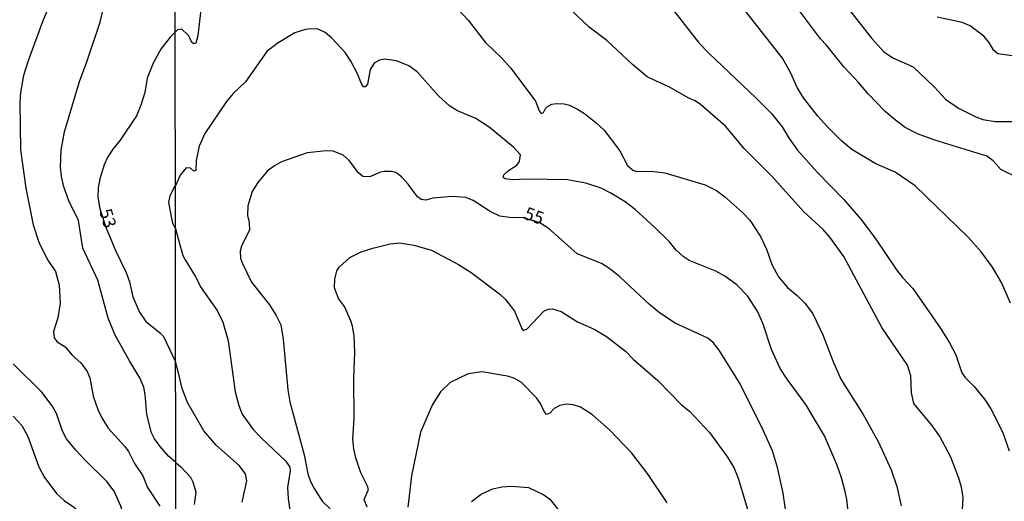
# Model space of a CAD drawing. Units: millimetres. Extents: x 185551 to 187964, y 1657657 to 1660434.
# Drawn here: x 186966 to 187161, y 1659950 to 1660045 of the extents above; entities that cross this region are included whole.
import ezdxf
from ezdxf.enums import TextEntityAlignment as Align

# ---------------------------------------------------------------- set-up
doc = ezdxf.new("R2010")
doc.units = ezdxf.units.MM
for name, color, linetype in [('IMAGEM', 7, 'Continuous'), ('V-CURVA_DE_NIVEL', 4, 'Continuous'), ('V-CURVA_MESTRA', 1, 'Continuous'), ('V-TEXTO_DE_ALTIMETRIA', 2, 'Continuous'), ('X-LIMITE_1000', 7, 'Continuous')]:
    doc.layers.add(name, color=color, linetype=linetype)
picture_1 = doc.add_image_def('image1.jpg', size_in_pixel=(4020, 4626))

msp = doc.modelspace()

# ---------------------------------------------------------------- linework, layer by layer
at = {"layer": 'V-CURVA_DE_NIVEL'}
for points in [[(187163.49, 1660014.12), (187160.17, 1660015.75), (187158.62, 1660017.47), (187157.38, 1660018.41), (187147.09, 1660021.54), (187143.7, 1660022.85), (187141.28, 1660024.09), (187139.33, 1660025.49), (187137.33, 1660027.2), (187133.92, 1660030.74), (187132.14, 1660032.89), (187129.16, 1660036.04), (187125.73, 1660040.31), (187124.55, 1660041.55), (187115.48, 1660053.73)], [(186973.73, 1660051.55), (186971.02, 1660045.11), (186968.19, 1660037.39), (186967.18, 1660034.3), (186966.58, 1660030.95), (186966.45, 1660029.02), (186966.58, 1660019.67), (186967.65, 1660012.07), (186969.11, 1660004.86), (186970.31, 1660001.21), (186971.99, 1659997.91), (186973.51, 1659995.64), (186974.26, 1659992.98), (186974.46, 1659989.41), (186973.98, 1659986.54), (186973.1, 1659983.84), (186973.27, 1659982.55), (186973.86, 1659981.79), (186975.42, 1659980.81), (186976.82, 1659979.16), (186978.49, 1659977.61), (186979.78, 1659975.94), (186980.27, 1659974.65), (186980.96, 1659971.05), (186981.9, 1659968.39), (186982.67, 1659966.76), (186983.94, 1659964.76), (186987.22, 1659961.14), (186987.95, 1659960.13), (186989.11, 1659957.75), (186990.74, 1659955.3), (186991.71, 1659953.03), (186994.13, 1659949.34)], [(186997.26, 1659957.96), (186995.8, 1659959.18), (186994.15, 1659961.09), (186993.04, 1659962.64), (186992.5, 1659963.84), (186991.55, 1659967.45), (186991.25, 1659971.35), (186990.95, 1659972.85), (186990.18, 1659974.65), (186988.14, 1659978), (186985.33, 1659983.11), (186983.9, 1659986.41), (186981.9, 1659993.96), (186978.94, 1660000.27), (186978.06, 1660005.72), (186976.15, 1660009.62), (186975.16, 1660012.33), (186974.69, 1660014.43), (186974.52, 1660016.23), (186974.67, 1660019.58), (186975.31, 1660023.18), (186978.23, 1660033.14), (186979.71, 1660037.04), (186982.33, 1660044.85), (186983.44, 1660049.7)], [(186997.16, 1660042.86), (186997.7, 1660043.43), (186998.42, 1660043.54), (186999.79, 1660042.2), (187000.29, 1660041.03), (187000.85, 1660040.67), (187001.31, 1660040.8), (187001.7, 1660042.2), (187002.3, 1660047.26)], [(187052.12, 1660048.35), (187055.01, 1660045.24), (187058.31, 1660040.88), (187061.65, 1660037.74), (187063.39, 1660035.78), (187068.26, 1660029.29), (187069.03, 1660027.36), (187069.4, 1660026.82), (187069.89, 1660027.03), (187070.23, 1660027.81), (187070.64, 1660028.19), (187071.52, 1660028.68), (187072.34, 1660028.83), (187073.97, 1660028.75), (187075, 1660028.45), (187076.58, 1660027.7), (187077.96, 1660026.84), (187080.27, 1660025.02), (187081.83, 1660023.54), (187084.96, 1660019.44), (187086.44, 1660016.59), (187087.48, 1660015.62), (187088.03, 1660015.45), (187091.64, 1660015.37), (187093.78, 1660015.11), (187101.8, 1660012.77), (187103.99, 1660011.61), (187105.6, 1660010.46), (187109.13, 1660007.32), (187110.57, 1660005.78), (187112.73, 1660002.53), (187113.89, 1660000.08), (187114.92, 1659997.04), (187116.25, 1659994.59), (187118.01, 1659992.49), (187119.96, 1659990.9), (187121.5, 1659989.31), (187123.03, 1659987.3), (187125.02, 1659983.18), (187127.01, 1659977.99), (187128.56, 1659974.43), (187132.98, 1659967.44), (187135.98, 1659961.95), (187138.49, 1659956.51), (187139.64, 1659953.21), (187140.46, 1659949.39)], [(187152.51, 1659947.46), (187152.68, 1659951.02), (187152.36, 1659953.12), (187151.85, 1659954.88), (187150.24, 1659959.04), (187148.03, 1659963.2), (187146.53, 1659965.3), (187142.99, 1659969.63), (187142.52, 1659971.73), (187142.39, 1659975.04), (187141.7, 1659977.14), (187136.66, 1659984.6), (187129.12, 1659998.58), (187126.41, 1660002.44), (187125.04, 1660003.94), (187121.2, 1660007.5), (187114.96, 1660014.49), (187109.47, 1660019.93), (187105.77, 1660024.35), (187100.85, 1660028.62), (187099.78, 1660029.35), (187098.54, 1660029.86), (187094.72, 1660032.01), (187090.35, 1660034.04), (187087.45, 1660036.49), (187082.37, 1660041.25), (187078.87, 1660043.87), (187073.8, 1660048.65)], [(187095.11, 1660047.66), (187100.51, 1660040.8), (187102.48, 1660038.74), (187111.79, 1660029.95), (187114.84, 1660026.82), (187116.96, 1660024.18), (187118.37, 1660021.87), (187120.02, 1660019.59), (187123.86, 1660015.24), (187129.16, 1660009.84), (187132.76, 1660005.63), (187135.46, 1660002.03), (187139.56, 1659995.96), (187140.74, 1659994.46), (187142.76, 1659992.32), (187148.16, 1659984.51), (187149.94, 1659981.73), (187151.25, 1659979.22), (187152.42, 1659975.68), (187153.11, 1659974.71), (187154.87, 1659972.98), (187156.91, 1659970.45), (187158.17, 1659968.56), (187160.49, 1659964.01), (187161.8, 1659960.28)], [(187130.53, 1660046.89), (187134.69, 1660041.64), (187137.03, 1660039.02), (187138.98, 1660037.73), (187142.82, 1660036.06), (187147.07, 1660032.05), (187149.21, 1660029.63), (187151.81, 1660027.91), (187155.2, 1660026.19), (187156.57, 1660025.66), (187159.05, 1660025.23), (187163.04, 1660025.27)], [(187163.34, 1660038.1), (187159.53, 1660038.63), (187158.75, 1660039.25), (187157.81, 1660040.82), (187156.78, 1660042.09), (187154.08, 1660044.12), (187152.54, 1660044.79), (187147.56, 1660045.86)], [(187130.02, 1659948.27), (187129.76, 1659950.68), (187129.39, 1659952.26), (187128.69, 1659954.92), (187127.76, 1659957.58), (187125.3, 1659963.2), (187121.63, 1659969.42), (187117.94, 1659974.43), (187116.59, 1659976.54), (187114.9, 1659980.27), (187113.25, 1659985.28), (187112.18, 1659987.69), (187110.1, 1659990.86), (187108.02, 1659993.02), (187105.68, 1659994.74), (187103.9, 1659995.72), (187098.59, 1659997.82), (187097.43, 1659998.64), (187096.05, 1659999.84), (187094.7, 1660001.52), (187091.78, 1660004.41), (187087.95, 1660007.9), (187085.95, 1660009.43), (187083.15, 1660011.12), (187081.22, 1660012.08), (187078.21, 1660013.09), (187074.61, 1660013.74), (187066.51, 1660013.86), (187063.76, 1660013.76), (187062.28, 1660013.97), (187061.89, 1660014.21), (187062, 1660014.7), (187062.97, 1660015.6), (187064.62, 1660016.63), (187065.15, 1660017.36), (187065.32, 1660018.65), (187063.99, 1660020.15), (187059.15, 1660024.1), (187056.53, 1660025.83), (187052.91, 1660027.37), (187051.37, 1660028.25), (187049.13, 1660030.31), (187044.91, 1660035.03), (187043.24, 1660036.21), (187040.82, 1660037.24), (187038.5, 1660037.58), (187037.47, 1660037.37), (187036.44, 1660036.77), (187035.64, 1660035.51), (187035.09, 1660032.63), (187034.68, 1660032.07), (187034.34, 1660032.07), (187033.99, 1660032.55), (187033.05, 1660034.82), (187031.85, 1660037.14), (187030.69, 1660038.89), (187028.1, 1660041.72), (187026.75, 1660042.83), (187025.38, 1660043.46), (187023.83, 1660043.54), (187022.85, 1660043.41), (187020.79, 1660042.75), (187017.31, 1660040.67), (187015.21, 1660039.08), (187011.03, 1660033.08), (187008.69, 1660030.85), (187007.25, 1660029.18), (187003.03, 1660022.9), (187001.89, 1660020.37), (187001.29, 1660017.54), (187001.21, 1660015.6), (187000.84, 1660015.43), (187000.14, 1660016.05), (187000.14, 1660016.05), (186999.3, 1660016.12), (186998.1, 1660014.68), (186997.2, 1660012.57)], [(186997.16, 1660042.86), (186996.14, 1660041.9), (186994.3, 1660039.55), (186992.82, 1660036.79), (186991.64, 1660033.83), (186991.13, 1660030.95), (186990.35, 1660028.46), (186989.49, 1660026.36), (186986.3, 1660021.55), (186984.84, 1660019.79), (186983.85, 1660018.25), (186983.1, 1660016.7), (186982.24, 1660013.96), (186981.96, 1660012.16), (186981.9, 1660010.35), (186982.29, 1660008.01), (186983.5, 1660004.19), (186985.42, 1659999.67), (186987.48, 1659995.46), (186988.12, 1659993.62), (186988.81, 1659990.62), (186990.12, 1659987.61), (186991.34, 1659985.79), (186994.26, 1659983.51), (186994.86, 1659982.85), (186997.24, 1659977.84)], [(186997.21, 1660004.15), (186996.98, 1660004.53), (186996.69, 1660005.13), (186995.89, 1660009.24), (186996.15, 1660010.61), (186996.88, 1660012.09), (186997.2, 1660012.57)], [(186997.21, 1660004.15), (186997.86, 1660001.63), (186998.68, 1659998.81), (186999.13, 1659997.98), (187001.12, 1659994.72), (187002.3, 1659992.45), (187005.45, 1659987.94), (187006.57, 1659985.63), (187007.58, 1659981.94), (187008.99, 1659971.9), (187009.7, 1659969.2), (187010.36, 1659967.49), (187012.53, 1659964.48), (187014.09, 1659962.81), (187018.96, 1659958.24), (187019.78, 1659957.02), (187019.86, 1659956.29), (187019.35, 1659953.03), (187019.48, 1659950.85), (187020.14, 1659946.3)], [(187035.07, 1659949.13), (187034.46, 1659950.63), (187035.3, 1659952.61), (187035.11, 1659953.29), (187033.82, 1659955.91), (187032.81, 1659958.91), (187032.43, 1659960.63), (187032.23, 1659962.56), (187032.47, 1659966.63), (187032.41, 1659974.56), (187032.64, 1659979.71), (187032.51, 1659982.93), (187032.17, 1659984.86), (187031.81, 1659985.93), (187030.54, 1659988.72), (187029.38, 1659990.3), (187028.59, 1659992.45), (187028.68, 1659994.16), (187029.08, 1659995.75), (187029.55, 1659996.52), (187031.61, 1659998.39), (187033.83, 1659999.5), (187036.18, 1660000.23), (187039.62, 1660001.08), (187041.42, 1660001.3), (187044.29, 1660000.87), (187047.72, 1659999.84), (187053.08, 1659997.01), (187055.55, 1659995.47), (187061.19, 1659991.24), (187062.37, 1659990.13), (187064.1, 1659987.79), (187065.56, 1659984.42), (187065.86, 1659984.04), (187066.61, 1659984.36), (187069.93, 1659987.81), (187070.77, 1659988.22), (187071.61, 1659988.26), (187073.32, 1659987.73), (187076.58, 1659985.75), (187079.84, 1659984.29), (187082.29, 1659982.84), (187086.06, 1659979.94), (187087.56, 1659978.33), (187092.43, 1659974.15), (187097.1, 1659969.37), (187098.67, 1659968.06), (187102.61, 1659963.88), (187106.19, 1659959.04), (187107.42, 1659956.94), (187108.32, 1659954.88), (187110.1, 1659948.75)], [(187010.38, 1659950.16), (187011.28, 1659954.36), (187011.05, 1659955.74), (187009.76, 1659957.37), (187005.22, 1659961.35), (187002.77, 1659964.23), (186999.58, 1659969.8), (186998.5, 1659972.55), (186997.75, 1659975.89), (186997.24, 1659977.84)], [(187094.25, 1659949.99), (187090.52, 1659955.61), (187087.3, 1659959.83), (187082.88, 1659964.4), (187079.5, 1659967.38), (187077.14, 1659968.86), (187075.73, 1659969.35), (187074.4, 1659969.5), (187073.07, 1659969.24), (187071.97, 1659968.62), (187071.11, 1659967.68), (187070.45, 1659967.44), (187069.97, 1659968.04), (187069.25, 1659969.59), (187068.45, 1659970.75), (187065.43, 1659973.83), (187063.97, 1659974.58), (187062.73, 1659974.99), (187057.67, 1659975.82), (187055.01, 1659975.48), (187051.45, 1659973.74), (187049.54, 1659971.92), (187047.93, 1659969.42), (187045.59, 1659963.93), (187043.79, 1659955.35), (187043.06, 1659949.17)], [(186965.17, 1659967.08), (186966.88, 1659965.23), (186968.04, 1659963.07), (186970.23, 1659957.1), (186971.34, 1659955), (186973.75, 1659951.76), (186975.23, 1659950.49), (186977.1, 1659949.23), (186979.29, 1659947.32), (186983.53, 1659944.23), (186985.63, 1659942.17), (186987.93, 1659939.38), (186989.13, 1659937.67), (186993.1, 1659930.63), (186994.15, 1659927.45), (186994.52, 1659925.18), (186994.52, 1659923.42), (186994.13, 1659921.53), (186993.91, 1659918.96), (186994.17, 1659916.73), (186994.77, 1659915.48), (186995.39, 1659914.71), (186996.11, 1659914.17), (186997.32, 1659913.83)], [(186997.26, 1659957.96), (186998.27, 1659957.13), (187000.14, 1659955.07), (187000.65, 1659954.15), (187001.21, 1659952.09), (187000.89, 1659949.69)], [(187055.63, 1659950.29), (187057.58, 1659951.7), (187059.86, 1659952.73), (187061.62, 1659953.14), (187063.55, 1659953.27), (187066.89, 1659953.03), (187069.94, 1659951.57), (187071.14, 1659950.74), (187073.21, 1659948.06)]]:
    msp.add_lwpolyline(points, dxfattribs=at)
at = {"layer": 'V-CURVA_MESTRA'}
for points in [[(187162.04, 1659989.4), (187160.28, 1659993.48), (187158.52, 1659996.48), (187156.29, 1659999.52), (187153.67, 1660002.44), (187143.21, 1660012.58), (187139.3, 1660015.22), (187135.44, 1660016.91), (187130.75, 1660019.7), (187128.77, 1660021.35), (187125.79, 1660024.33), (187123.99, 1660026.33), (187121.18, 1660029.89), (187119.96, 1660031.95), (187118.68, 1660034.82), (187117.02, 1660037.74), (187109.28, 1660047.6)], [(187117.84, 1659947.29), (187117.18, 1659951.92), (187116.08, 1659956.98), (187115.05, 1659960.28), (187112.97, 1659964.91), (187108.56, 1659973.66), (187104.52, 1659980.14), (187103.34, 1659981.61), (187102.27, 1659982.48), (187095.88, 1659985.48), (187092.75, 1659987.47), (187090.77, 1659989.12), (187084.9, 1659994.61), (187082.93, 1659996.2), (187081.3, 1659997.23), (187076.52, 1659999.16), (187070.96, 1660004.09), (187069.14, 1660005.27), (187065.91, 1660006.22), (187063.12, 1660006.3), (187061.23, 1660006.6), (187059.36, 1660007.48), (187056, 1660009.67), (187054.54, 1660010.24), (187051.75, 1660010.46), (187048.02, 1660010.14), (187046.65, 1660009.75), (187045.71, 1660009.88), (187044.99, 1660010.39), (187043.15, 1660012.86), (187041.8, 1660014.34), (187040.73, 1660015.2), (187039.79, 1660015.39), (187038.41, 1660015.39), (187037.47, 1660015.16), (187035.58, 1660014.34), (187034.17, 1660014.38), (187033.33, 1660015.09), (187031.51, 1660017.56), (187030.33, 1660018.61), (187028.34, 1660019.38), (187026.92, 1660019.46), (187023.19, 1660019.06), (187018.13, 1660017.28), (187016.76, 1660016.53), (187015.4, 1660015.5), (187013.43, 1660013.22), (187012.32, 1660011.45), (187011.5, 1660008.62), (187011.42, 1660006.73), (187011.74, 1660005.31), (187011.8, 1660003.9), (187010.22, 1660000.64), (187009.96, 1659999.69), (187010.06, 1659998.28), (187010.34, 1659997.34), (187012.21, 1659993.56), (187015.75, 1659989.04), (187017.06, 1659987), (187017.98, 1659985.11), (187018.47, 1659982.28), (187019.41, 1659972.33), (187019.78, 1659969.93), (187022.63, 1659959.47), (187023.32, 1659955.69), (187023.85, 1659954.23), (187024.58, 1659952.82), (187026.17, 1659950.33), (187027.75, 1659948.79)], [(186997.29, 1659935), (186996.93, 1659935.4), (186994.09, 1659938.74), (186992.22, 1659940.45), (186990.16, 1659941.91), (186988.4, 1659943.8), (186987.95, 1659944.46), (186986.41, 1659949.34), (186985.08, 1659952.3), (186983.68, 1659954.21), (186979.33, 1659958.47), (186977.53, 1659960.38), (186975.7, 1659962.64), (186974.87, 1659964.14), (186973.71, 1659967.66), (186972.89, 1659969.12), (186970.83, 1659971.86), (186965.19, 1659977.44)]]:
    msp.add_lwpolyline(points, dxfattribs=at)
at = {"layer": 'X-LIMITE_1000'}
msp.add_line((186999.99, 1657659.23), (186996.7, 1660430.68), dxfattribs=at)

# ---------------------------------------------------------------- texts
at = {"layer": 'V-TEXTO_DE_ALTIMETRIA'}
for s, rotation, p in [('53', 287, (186981.37, 1660007.38)), ('55', 340, (187065.54, 1660005.39))]:
    msp.add_text(s, height=2.5, rotation=rotation, dxfattribs=at).set_placement(p, align=Align.BOTTOM_LEFT)

# ---------------------------------------------------------------- referenced raster images: frames only (the image files are external)
at = {"layer": 'IMAGEM'}
image = msp.add_image(picture_1, insert=(185550.84, 1657657.48), size_in_units=(2413.02, 2776.77), dxfattribs=at)
image.dxf.flags = 7

doc.saveas('drawing.dxf')
